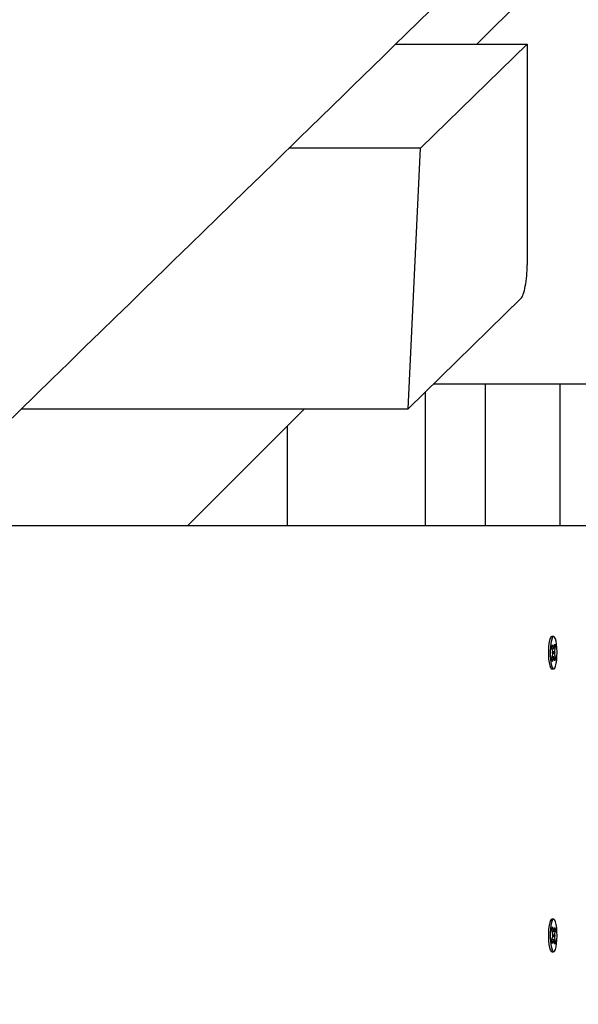
# Paper-space layout 'Основные габаритные размеры' of a CAD drawing. Units: millimetres. Extents: x 5.1 to 18.4, y 3.7 to 14.5.
# Drawn here: x 15.2 to 15.4, y 10.8 to 11.1 of the extents above; entities that cross this region are included whole.
import ezdxf

# ---------------------------------------------------------------- set-up
doc = ezdxf.new("R2010")
doc.units = ezdxf.units.MM
doc.header["$LTSCALE"] = 120
doc.header["$PDSIZE"] = -1
doc.linetypes.add('SLD-Сплошная', pattern=[0])
doc.layers.add('ПРИМЕЧАНИЯ', color=7, linetype='SLD-Сплошная')
doc.styles.add('SLDTEXTSTYLE3', font='isocpeui.ttf')
doc.styles.add('SLDTEXTSTYLE4', font='isocpeur.ttf', dxfattribs={"bigfont": 'bigfont'})
doc.dimstyles.new('SLDDIMSTYLE2', dxfattribs={"dimtxt": 0.2728515625, "dimasz": 0.2728515625, "dimexe": 0, "dimexo": 0.0625, "dimgap": 0.068212890625, "dimtad": 2, "dimrnd": 1e-09, "dimzin": 12, "dimdsep": 46, "dimtxsty": 'SLDTEXTSTYLE3', "dimsah": 1, "dimcen": 0.09, "dimadec": 0, "dimazin": 3, "dimtfac": 1, "dimtdec": 3, "dimtofl": 0, "dimtmove": 0, "dimatfit": 3, "dimfxl": 1, "dimfrac": 2, "dimtolj": 1, "dimtzin": 12, "dimarcsym": 0})

# ---------------------------------------------------------------- blocks, each defined once
blk = doc.blocks.new('_D_7')
at = {"layer": 'ПРИМЕЧАНИЯ', "color": 7, "transparency": 16777216}
for p, q in [((16.72463513625824, 12.82012448973653), (6.215580655566423, 12.82012448973649)), ((6.335580655566424, 12.82012448973649), (6.33558065556644, 8.21899342510646)), ((10.46788914625826, 8.218993425106474), (6.21558065556644, 8.21899342510646))]:
    blk.add_line(p, q, dxfattribs=at)
for points in [[(6.335580655566424, 12.82012448973649), (6.293603492104887, 12.5472729272365), (6.377557819027964, 12.5472729272365)], [(6.33558065556644, 8.21899342510646), (6.377557819027978, 8.49184498760646), (6.293603492104901, 8.49184498760646)]]:
    blk.add_solid(points, dxfattribs=at)
at = {"layer": 'ПРИМЕЧАНИЯ', "color": 7, "transparency": 16777216, "insert": (5.922830676521198, 10.04683677350848), "char_height": 0.3174999999999999, "attachment_point": 1, "rotation": 90.00000000000061, "style": 'SLDTEXTSTYLE4'}
blk.add_mtext('4,60м', dxfattribs=at)
blk = doc.blocks.new('_D_8')
at = {"layer": 'ПРИМЕЧАНИЯ', "color": 7, "transparency": 16777216}
for p, q in [((16.86463513625825, 12.68344304873975), (16.86463513625825, 4.860666279944502)), ((8.854915968304594, 12.04703750248742), (8.854915968304594, 4.860666279944502)), ((8.854915968304594, 4.980666279944502), (16.86463513625825, 4.980666279944501))]:
    blk.add_line(p, q, dxfattribs=at)
for points in [[(8.854915968304594, 4.980666279944502), (9.127767530804594, 4.938689116482963), (9.127767530804594, 5.02264344340604)], [(16.86463513625825, 4.980666279944501), (16.59178357375825, 5.022643443406039), (16.59178357375825, 4.938689116482962)]]:
    blk.add_solid(points, dxfattribs=at)
at = {"layer": 'ПРИМЕЧАНИЯ', "color": 7, "transparency": 16777216, "insert": (12.4293866453108, 5.393416258989743), "char_height": 0.3174999999999999, "attachment_point": 1, "style": 'SLDTEXTSTYLE4'}
blk.add_mtext('8,01м', dxfattribs=at)
blk = doc.blocks.new('_D_9')
at = {"layer": 'Defpoints', "color": 0, "transparency": 16777216}
for p in [(7.016545498258983, 12.42244870365129), (18.3614668022123, 8.361611382785728), (18.3614668022123, 4.140666279944506)]:
    blk.add_point(p, dxfattribs=at)
at = {"layer": 'ПРИМЕЧАНИЯ', "color": 0, "lineweight": -2, "transparency": 16777216}
for p, q in [((7.016545498258983, 12.35994870365129), (7.016545498258982, 4.140666279944506)), ((18.3614668022123, 8.299111382785728), (18.3614668022123, 4.140666279944506)), ((7.289397060758982, 4.140666279944506), (18.0886152397123, 4.140666279944506))]:
    blk.add_line(p, q, dxfattribs=at)
at = {"layer": 'ПРИМЕЧАНИЯ', "color": 0, "transparency": 16777216}
for points in [[(7.289397060758982, 4.186141540361173), (7.289397060758982, 4.09519101952784), (7.016545498258982, 4.140666279944506)], [(18.0886152397123, 4.186141540361173), (18.0886152397123, 4.09519101952784), (18.3614668022123, 4.140666279944506)]]:
    blk.add_solid(points, dxfattribs=at)
at = {"layer": 'ПРИМЕЧАНИЯ', "color": 0, "transparency": 16777216, "insert": (12.68900615023566, 4.072453389319506), "char_height": 0.2728515625, "attachment_point": 2, "style": 'SLDTEXTSTYLE3'}
blk.add_mtext('\\A1;11.34', dxfattribs=at)

psp = doc.layouts.new('Основные габаритные размеры')

# ---------------------------------------------------------------- linework, layer by layer
at = {"color": 7, "linetype": 'SLD-Сплошная', "lineweight": 25}
for p, q in [((15.34909237940124, 11.12594304873973), (15.31937669411363, 11.09624805974046)), ((15.29063932142875, 11.09624805974046), (15.33713513625826, 11.09624805974046)), ((15.33713513625826, 11.09624805974046), (15.29943651746609, 11.05944304873973)), ((15.33713513625826, 11.09624805974046), (15.33713513625826, 11.01814437917086)), ((15.29943651746609, 11.05944304873973), (15.25286286509987, 11.05944304873973)), ((15.2950131503561, 10.96725789245142), (15.29943651746609, 11.05944304873973)), ((15.33491818963183, 11.00621702296028), (15.2950131503561, 10.96725789245142)), ((16.00254850352546, 10.97594304873973), (15.30390917802083, 10.97594304873973)), ((15.3222752719902, 10.97594304873973), (15.3222752719902, 10.92594304873973)), ((15.34863513625801, 10.97594304873973), (15.34863513625798, 10.92594304873973)), ((15.30103674482368, 10.97313870367863), (15.30103674482368, 10.92594304873973)), ((15.15828202877806, 10.96725789245142), (15.2950131503561, 10.96725789245142)), ((15.21705015275992, 10.92594304873973), (15.2583937913608, 10.96725789245142)), ((15.25217744436871, 10.9610458750014), (15.25217744436871, 10.92594304873973)), ((15.12940926675587, 10.92594304873973), (16.00254850352546, 10.92594304873973)), ((15.34559209520992, 10.88655559571231), (15.34556565897612, 10.88652787973483)), ((15.34649268963134, 10.88669304873973), (15.34585751872542, 10.88669304873973)), ((15.34584634918258, 10.88271255684472), (15.34604393739879, 10.88375873446426)), ((15.34612012235291, 10.88156625838735), (15.34584634918258, 10.88271255684472)), ((15.34604393739879, 10.88375873446426), (15.34631771056912, 10.88261243600694)), ((15.34641843011517, 10.88237448711303), (15.34646237337028, 10.88337838747836)), ((15.34646237337028, 10.88337838747836), (15.34653092422095, 10.88240553251131)), ((15.34662505018161, 10.88269725361239), (15.34686850709091, 10.8839862938936)), ((15.34665961927169, 10.8828802878492), (15.34709069980886, 10.88305596471081)), ((15.3467967060591, 10.88129269405919), (15.34700991971092, 10.88108579056359)), ((15.34709069980886, 10.88305596471081), (15.34684724289958, 10.88176692442958)), ((15.34686850709091, 10.8839862938936), (15.34709069980886, 10.88305596471081)), ((15.34589467945379, 10.87883013276869), (15.34613813636308, 10.88011917304993)), ((15.34611687217174, 10.87789980358592), (15.34589467945379, 10.87883013276869)), ((15.34597545955173, 10.88080030691592), (15.3461820796182, 10.88112307341524)), ((15.34618867320356, 10.8805934034203), (15.34597545955173, 10.88080030691592)), ((15.34636032908101, 10.87918884386714), (15.34611687217174, 10.87789980358592)), ((15.34632816353849, 10.88107293426198), (15.34700991971092, 10.88108579056359)), ((15.34652300589235, 10.8785077100011), (15.34645445504171, 10.87948056496817)), ((15.34656694914749, 10.87951161036646), (15.34652300589235, 10.8785077100011)), ((15.3466470127051, 10.87935015465363), (15.34713903008008, 10.8791735406348)), ((15.34694144186386, 10.87812736301523), (15.34666766869353, 10.87927366147265)), ((15.34700991971092, 10.88108579056359), (15.34680329964444, 10.88076302406424)), ((15.34686525690975, 10.88031983909217), (15.34713903008008, 10.8791735406348)), ((15.34713903008008, 10.8791735406348), (15.34694144186386, 10.87812736301523)), ((15.34585751872542, 10.87519304873973), (15.34649268963134, 10.87519304873973)), ((15.34649268963134, 10.78669304873973), (15.34585751872542, 10.78669304873973)), ((15.34589467945379, 10.78305596471076), (15.34611687217174, 10.78398629389356)), ((15.34611687217174, 10.78398629389356), (15.34636032908102, 10.78269725361233)), ((15.34666766869352, 10.78261243600686), (15.34694144186384, 10.78375873446423)), ((15.34694144186384, 10.78375873446423), (15.34713903008008, 10.78271255684468)), ((15.34584634918257, 10.77917354063472), (15.34612012235289, 10.7803198390921)), ((15.34613813636305, 10.78176692442953), (15.34589467945379, 10.78305596471076)), ((15.34597545955172, 10.78108579056354), (15.34618867320356, 10.78129269405914)), ((15.34618207961819, 10.78076302406421), (15.34597545955172, 10.78108579056354)), ((15.34632816353849, 10.78081316321745), (15.34700991971092, 10.78080030691584)), ((15.34645445504171, 10.78240553251126), (15.34652300589237, 10.78337838747829)), ((15.34652300589237, 10.78337838747829), (15.34656694914746, 10.78237448711296)), ((15.34664701270516, 10.78253594282587), (15.34713903008008, 10.78271255684468)), ((15.34700991971092, 10.78080030691584), (15.3467967060591, 10.78059340342028)), ((15.34680329964447, 10.78112307341521), (15.34700991971092, 10.78080030691584)), ((15.34713903008008, 10.78271255684468), (15.34686525690975, 10.78156625838733)), ((15.3460439373988, 10.77812736301519), (15.34584634918257, 10.77917354063472)), ((15.34631771056914, 10.77927366147257), (15.3460439373988, 10.77812736301519)), ((15.34646237337029, 10.7785077100011), (15.34641843011518, 10.77951161036644)), ((15.34653092422095, 10.77948056496816), (15.34646237337029, 10.7785077100011)), ((15.34686850709091, 10.77789980358586), (15.34662505018163, 10.77918884386709)), ((15.34665961927171, 10.77900580963024), (15.34709069980886, 10.77883013276864)), ((15.34684724289957, 10.78011917304987), (15.34709069980886, 10.77883013276864)), ((15.34709069980886, 10.77883013276864), (15.34686850709091, 10.77789980358586)), ((15.34556565897612, 10.77535821774462), (15.34559209520992, 10.77533050176714)), ((15.34585751872542, 10.77519304873973), (15.34649268963134, 10.77519304873973))]:
    psp.add_line(p, q, dxfattribs=at)
at = {"color": 7, "linetype": 'SLD-Сплошная', "lineweight": 25, "flags": 128}
for points in [[(14.98160226791486, 10.79490525846584), (14.981824625493, 10.79512230031802), (14.98615515339776, 10.79934917139578), (14.99019025324214, 10.80328757264942), (14.99392993146718, 10.80693753468225), (14.99676508326478, 10.80970460848685), (14.99978205338063, 10.81264907720495), (15.00299323090069, 10.81578302096925), (15.00639861319805, 10.81910642489553), (15.01029414452442, 10.82290808534254), (15.01441614283382, 10.82693064746445), (15.01876460388585, 10.83117408889446), (15.0233395231015, 10.8356383860179), (15.02814089555415, 10.84032351397572), (15.03316871596007, 10.84522944666827), (15.03668240313238, 10.84865785530263), (15.04027287176944, 10.85216109923864), (15.0437554085888, 10.85555895372854), (15.04709379351829, 10.85881608805376), (15.05028802839296, 10.86193251343766), (15.0533381149908, 10.86490824061692), (15.05624405503033, 10.86774327984229), (15.06007020800998, 10.87147599749672), (15.06361384130657, 10.87493301102825), (15.06687495899745, 10.87811434378159), (15.06985356489294, 10.88102001724758), (15.07254966252696, 10.88365005106639), (15.07501322058842, 10.886053202939), (15.07743767914702, 10.88841817643757), (15.07982479572167, 10.89074668782712), (15.08219596275985, 10.89305960567199), (15.08437399072137, 10.89518409770506), (15.08675424570784, 10.89750581166782), (15.08933672599833, 10.90002473675234), (15.09212142975184, 10.90274086130132), (15.09510835500404, 10.90565417280909), (15.09823991265374, 10.9087084918738), (15.10552253638423, 10.91581125475051), (15.11263209698531, 10.92274490865522), (15.11760440056362, 10.92759399886178), (15.1224884113831, 10.93235683456838), (15.12728413139957, 10.93703342608645), (15.13214601088183, 10.94177438841853), (15.13724224748377, 10.94674372275387), (15.14206785573579, 10.95144902037223), (15.14708635683693, 10.95634225005338), (15.15229774627573, 10.96142338998341), (15.15770201931096, 10.96669241753456), (15.16329917096519, 10.97214930926799), (15.1689841114125, 10.97769159510752), (15.17485509324641, 10.98341504848615), (15.18069057923439, 10.98910369173284), (15.18624558883193, 10.99451872596125), (15.19151997590355, 10.99966003735353), (15.19651374718667, 11.0045276595488), (15.20122690913405, 11.00912162435645), (15.20565946790013, 11.01344196176137), (15.20894534474095, 11.01664457299102), (15.21205799837533, 11.01967829148031), (15.21501171109974, 11.02255704663608), (15.21798482596112, 11.02545465943815), (15.22262845475563, 11.02998025916339), (15.22743944095501, 11.03466882850116), (15.23241778079644, 11.03952034990654), (15.23756347035335, 11.0445348052534), (15.24287221982844, 11.04970799963232), (15.2481738602686, 11.05487410248973), (15.25631257407117, 11.06280443040496), (15.26421609660729, 11.07050522181045), (15.27188443646496, 11.07797651877124), (15.27546141923022, 11.08146147305198), (15.27898483275, 11.08489416458374), (15.28254605966545, 11.08836362367246), (15.28628918523531, 11.09201021603888), (15.29021598041276, 11.09583565540132), (15.29432644185518, 11.09983992635696), (15.29862056604644, 11.1040230128109), (15.30309834929288, 11.10838489797795), (15.30727571682984, 11.11245404087119), (15.31160116824449, 11.1166673274508), (15.31607470047965, 11.12102474414788), (15.32069631035189, 11.12552627694953), (15.32546599454873, 11.13017191140011), (15.3303837496258, 11.13496163260258), (15.33533168712685, 11.13978061437011), (15.34087501366167, 11.14517930613009), (15.3461661478905, 11.15033222673374), (15.35120509591208, 11.15523940470808), (15.35599186361288, 11.15990086720693), (15.36052645665761, 11.16431664001476), (15.36480888048018, 11.16848674755038), (15.36799674101866, 11.17159093397234), (15.37102893128443, 11.17454348454652), (15.3739356740596, 11.17737383535904), (15.3768497967621, 11.18021132593389), (15.37978694007296, 11.1830711850027), (15.38274710354862, 11.18595341110686), (15.38803426552296, 11.19110125060392), (15.39339330669229, 11.19631892097452), (15.39884345542937, 11.20162513671416), (15.40452569764893, 11.20715714638426), (15.41046838165086, 11.21294252657792), (15.41667150121738, 11.2189812468918), (15.4231350498537, 11.22527327576814), (15.42772980523587, 11.22974596742622), (15.43242519732405, 11.2343165066177), (15.43700773990162, 11.23877708461871), (15.44142441286183, 11.24307610280279), (15.4456752198372, 11.24721357651602), (15.4497601643499, 11.25118952051232), (15.45367924980839, 11.25500394895492), (15.45743247950423, 11.25865687541783), (15.46101985660896, 11.26214831288721), (15.46444138417114, 11.26547827376273), (15.4678131250613, 11.26875972078668), (15.47134570389164, 11.27219763525932), (15.47504349753545, 11.27579626791545), (15.47890650274071, 11.27955560623415), (15.48293471608885, 11.28347563714637), (15.48712813399197, 11.2875563470364), (15.4916984265496, 11.29200369923177), (15.49645002338443, 11.29662736504802), (15.50138291975119, 11.30142732691087), (15.50649711068518, 11.30640356659551), (15.51173709664022, 11.31150206999693), (15.51686557758012, 11.31649194411231), (15.52319243459325, 11.32264762250698), (15.52929496193163, 11.32858484927193), (15.53517316688088, 11.33430365278244), (15.540827056522, 11.33980406032667), (15.54625663772308, 11.34508609810963), (15.55146191713118, 11.35014979125692), (15.55616431563939, 11.35472416626985), (15.56073392073777, 11.35916925809832), (15.56543193271123, 11.36373915021401), (15.57028486391286, 11.36845962232759), (15.57529271037007, 11.37333065974514), (15.58190507892642, 11.37976219676275), (15.58876946755965, 11.38643863532654), (15.59588586695396, 11.39335994183569), (15.60323852254782, 11.4005107691825), (15.61059480581375, 11.40766486268996), (15.61787740287825, 11.41474703819002), (15.62508631731177, 11.42175730787286), (15.6322060650843, 11.42868062375369), (15.63925245845972, 11.43553237104675), (15.64622550094062, 11.44231256141789), (15.65312256449277, 11.44901864777485), (15.65984647799233, 11.45555616251339), (15.66623401188743, 11.46176642578674), (15.67240719180914, 11.46776810225689), (15.67836602456128, 11.47356121767197), (15.68411051677666, 11.47914579685776), (15.69073316682775, 11.48558389785512), (15.69743099043435, 11.49209487095586), (15.70424703138893, 11.49872055094101), (15.71118128177558, 11.50546091991908), (15.71828393225723, 11.51236475257149), (15.72560700756618, 11.5194825991959), (15.73205936745001, 11.52575393020511), (15.73867366549972, 11.5321824602702), (15.74543685648101, 11.53875549724007), (15.7521204298692, 11.54525095297133), (15.75864090549108, 11.55158770851291), (15.76499829019916, 11.55776578543739), (15.77119259069671, 11.56378520472434), (15.77672744013361, 11.56916364683432), (15.78212526396506, 11.57440880486753), (15.78745097805026, 11.5795837665766), (15.79301586020021, 11.58499099299356), (15.79886062211695, 11.59067002375213), (15.8049852545919, 11.59662082885384), (15.8094732257558, 11.6009813199599), (15.81410040755074, 11.60547697568564), (15.81886679628753, 11.61010778426825), (15.82377238814634, 11.61487373360611), (15.82881717917482, 11.61977481125991), (15.83400093117668, 11.62481077702141), (15.83916785356893, 11.62983027806984), (15.84602738165188, 11.63649391507175), (15.85260324650906, 11.64288180088977), (15.85889545842502, 11.64899396999682), (15.864904027325, 11.65483045533466), (15.86950666590717, 11.65930117245424), (15.87392778379884, 11.66359548748236), (15.87816738555808, 11.66771341518352), (15.88231557864358, 11.67174248451032), (15.88657452815834, 11.67587905464135), (15.89233065576608, 11.68146966148199), (15.89828968949488, 11.68725719422424), (15.90445162230795, 11.69324163138578), (15.91064856031739, 11.69925990673619), (15.91703798013133, 11.70546494840678), (15.92361987447592, 11.71185673467495), (15.93030779286696, 11.71835130058549), (15.93678079963062, 11.72463699394157), (15.94300872283924, 11.73068453468686), (15.94899157184704, 11.73649395103821), (15.95352046061731, 11.74089145856462), (15.95789806338746, 11.74514199005951), (15.96212438425641, 11.74924555769419), (15.96619942718936, 11.75320217319851), (15.97012319601571, 11.75701184786214), (15.97389569442704, 11.76067459253586), (15.9776381404494, 11.76430810290272), (15.98158821533434, 11.76814313780834), (15.9857610182138, 11.77219434660009), (15.99015654394264, 11.77646171334647), (15.99477478709017, 11.78094522129775), (15.99961574193624, 11.78564485288837), (16.00458702705821, 11.79047091377855), (16.0097731291308, 11.79550541262469), (16.01517404189654, 11.80074833050212), (16.02078975881285, 11.80619964773708), (16.02761384695529, 11.8128237956061), (16.03427739533777, 11.81929193255695), (16.04076770024342, 11.82559174091707), (16.04708476720084, 11.83172323963406), (16.05322860164836, 11.83768644714709), (16.05919920893081, 11.84348138138861), (16.06613528519436, 11.85021320626242), (16.07282197449138, 11.8567028142843), (16.07926011200738, 11.86295103570971), (16.08545002069945, 11.86895820275138), (16.09139170932817, 11.87472434185435), (16.09588605052968, 11.87908580780921), (16.10022716307391, 11.88329850343315), (16.10444386565947, 11.88739040189221), (16.10886441709633, 11.8916800444255), (16.11358151631826, 11.89625737240057), (16.11811693229913, 11.9006583223581), (16.1228963484462, 11.90529595559678), (16.12791975838955, 11.91017025314819), (16.13318715544195, 11.91528119514859), (16.13869853259437, 11.92062876084186), (16.14320005509894, 11.92499640429565), (16.14785218969931, 11.92951010238624), (16.15248775562295, 11.93400764603088), (16.15693993843219, 11.93832719281377), (16.1612087433838, 11.94246875693318), (16.166286882109, 11.94739544459128), (16.17107851011799, 11.9520440806801), (16.17558363618945, 11.95641468886905), (16.17980226853635, 11.96050729133315), (16.18291592911663, 11.96352789155545), (16.18585273185641, 11.96637688798434), (16.1886126799883, 11.96905428944561), (16.19120742263058, 11.97157140182384), (16.19470139199867, 11.97496079982955), (16.19847215668985, 11.97861866015487), (16.20251971001283, 11.98254496510262), (16.20684404466141, 11.98673969562645), (16.21144515270867, 11.99120283133509), (16.21632302560078, 11.99593435049691), (16.22147765415034, 12.00093423004491), (16.2257218656255, 12.00505095401214), (16.23013692025664, 12.00933332199901), (16.23472281274704, 12.0137813210947), (16.23944780101438, 12.01836415643509), (16.24408696826282, 12.02286367692247), (16.24859642761558, 12.02723732215225), (16.25297618286134, 12.03148510205855), (16.25924018401615, 12.03756023435198), (16.26521823655537, 12.04335791340646), (16.27091035162347, 12.04887816807825), (16.27631653984763, 12.05412102577439), (16.28143681132934, 12.05908651245867), (16.28627117563634, 12.06377465265736), (16.28986903799851, 12.06726363942886), (16.29338870640938, 12.07067675586029), (16.29702985539956, 12.07420763095889), (16.30079828855234, 12.07786188802666), (16.30469400235878, 12.08163951890271), (16.30871699316111, 12.0855405151478), (16.31512111989238, 12.09175032866927), (16.32182340453811, 12.09824910634802), (16.32882383191539, 12.10503681416699), (16.33612222281091, 12.11211325839632), (16.34342880358637, 12.11919746672424), (16.35048020917959, 12.12603409792648), (16.35727645614963, 12.13262318596814), (16.3631038622595, 12.13827284265785), (16.36872964992777, 12.14372692391349), (16.37415382920436, 12.14898545095547), (16.37937640963013, 12.15404844418665), (16.3833384438118, 12.15788935013252), (16.38719463845574, 12.16162760314509), (16.39112914940518, 12.1654417280298), (16.39518908764701, 12.16937739057022), (16.4012065708352, 12.17521058015192), (16.40748001130592, 12.18129176468921), (16.41400939843914, 12.18762091860635), (16.42079472104292, 12.19419801526755), (16.42783596734644, 12.20102302698254), (16.43511413551812, 12.20807751935713), (16.44253170688513, 12.21526695830101), (16.45007488464742, 12.22257796264551), (16.4577436620594, 12.23001051755745), (16.4655380322118, 12.23756460797551), (16.46996744300199, 12.24185738735584), (16.47443640860634, 12.24618843958568), (16.47894492773447, 12.25055776190935), (16.48349299907922, 12.25496535154906), (16.48808062131649, 12.25941120570501), (16.49269391154571, 12.2638818692638), (16.4971446579049, 12.26819495223989), (16.50136444524288, 12.27228416375577), (16.50536323148793, 12.27615916249788), (16.50914102195004, 12.27981996182111), (16.51269782166714, 12.28326657433732), (16.51603363540254, 12.28649901191726), (16.51909478342952, 12.28946526591587), (16.52194277568023, 12.29222494638003), (16.52457761588109, 12.29477806247786), (16.52700465597549, 12.2971298052206), (16.53051362883743, 12.30052988302377), (16.53425671695952, 12.30415676972755), (16.53823391566743, 12.30801045292452), (16.54244522002571, 12.31209091950298), (16.54690175756524, 12.31640894229252), (16.55165114116412, 12.32101064365628), (16.55669878165008, 12.3259012537521), (16.56204467055652, 12.33108075111222), (16.56768879891333, 12.33654911306007), (16.5736311572414, 12.3423063157145), (16.57850936403279, 12.34703244638685), (16.5835716709516, 12.35193686384105), (16.58881806153265, 12.35701954409664), (16.59403611919108, 12.36207469554523), (16.5990195254086, 12.36690244700957), (16.60382568384665, 12.37155841837917), (16.60839135131424, 12.37598135163869), (16.61271653449407, 12.38017126297856), (16.61680123970955, 12.3841281676985), (16.62064547292153, 12.38785208021015), (16.62424923972504, 12.39134301403949), (16.62761254534649, 12.3946009818292), (16.6307353946408, 12.39762599534077), (16.63337499838934, 12.40018288121454), (16.63613442932901, 12.40285581790112), (16.63906494243511, 12.40569445029892), (16.64216653455215, 12.40869877105502), (16.64543920230849, 12.41186877237345), (16.64888294211513, 12.41520444601623), (16.65249775016443, 12.41870578330444), (16.65628362242874, 12.42237277511937), (16.66024055465897, 12.42620541190369), (16.66436854238315, 12.43020368366281), (16.6686675809048, 12.43436757996609), (16.67313766530137, 12.43869708994838), (16.6777787904225, 12.44319220231138), (16.6824984301084, 12.44776329716927), (16.68876191119575, 12.45382954681748), (16.69474966045048, 12.45962864498092), (16.70046168841595, 12.46516061594059), (16.70589800516402, 12.47042548280701), (16.71114989776365, 12.47551166430379), (16.71611598169736, 12.48032098520525), (16.72079626605367, 12.48485346619452), (16.72519075939127, 12.48910912671558), (16.72929946973399, 12.49308798497736), (16.73102089738259, 12.49475499473593), (16.73284144184039, 12.49651797920946), (16.73483664114798, 12.49845008609802), (16.73700649327874, 12.50055131059796), (16.7393509960281, 12.50282164748997), (16.74268527880717, 12.50605042801805), (16.74631905173235, 12.5095691879409), (16.75025230845513, 12.51337791231524), (16.75437131273006, 12.51736645834086), (16.75877443186973, 12.52163006999765), (16.7634616585341, 12.5261687301662), (16.76843298489092, 12.53098242064434), (16.77368840261155, 12.53607112215053), (16.77922790286665, 12.54143481432754), (16.78505147632158, 12.5470734757463), (16.79063929400472, 12.55248378235942), (16.79553603056677, 12.55722488763195)], [(15.34585751872542, 10.88669304873977), (15.34559622950358, 10.8865598947383), (15.34530776742407, 10.88607747783442), (15.34505384824067, 10.88527244586743), (15.34485042662951, 10.88419538195649), (15.34471028431856, 10.8829139619883), (15.34464222696463, 10.8815087022922), (15.34465053086156, 10.88006790050306), (15.34473467424496, 10.87868208749621), (15.34488937007661, 10.87743833899953), (15.34510489824846, 10.87641480430525), (15.34536771633282, 10.87567579586251), (15.34566131050287, 10.87526774828964), (15.34585751872542, 10.87519304873977)], [(15.34740526686572, 10.87712205388181), (15.34757841414479, 10.87831066840189), (15.34768334135965, 10.87966468505981), (15.34771345554752, 10.88109902600923), (15.34766686452321, 10.88252356633316), (15.34754649577213, 10.88384879692397), (15.3473599125056, 10.88499144866976), (15.34711883843645, 10.88587972455897), (15.34683842113507, 10.88645781095064), (15.34653628025179, 10.88668938455072), (15.34623140040951, 10.88655989473825), (15.34594293833, 10.88607747783438), (15.3456890191466, 10.88527244586738), (15.34548559753544, 10.88419538195644), (15.34534545522449, 10.88291396198825), (15.34527739787056, 10.88150870229215), (15.34528570176749, 10.88006790050302), (15.3453698451509, 10.87868208749617), (15.34552454098254, 10.87743833899949), (15.34574006915439, 10.8764148043052), (15.34600288723875, 10.87567579586246), (15.3462964814088, 10.8752677482896), (15.34660240406308, 10.87521630071631), (15.34690143295611, 10.87552468578284), (15.3471747790028, 10.8761735265213), (15.34740526686572, 10.87712205388181)], [(15.34585751872542, 10.78669304873968), (15.34566131050287, 10.78661834918981), (15.34536771633282, 10.78621030161695), (15.34510489824846, 10.78547129317421), (15.34488937007661, 10.78444775847992), (15.34473467424496, 10.78320400998324), (15.34465053086156, 10.78181819697639), (15.34464222696463, 10.78037739518726), (15.34471028431856, 10.77897213549115), (15.34485042662951, 10.77769071552297), (15.34505384824067, 10.77661365161203), (15.34530776742407, 10.77580861964503), (15.34559622950358, 10.77532620274116), (15.34585751872542, 10.77519304873968)], [(15.34740526686572, 10.78476404359764), (15.3471747790028, 10.78571257095816), (15.34690143295611, 10.78636141169661), (15.34660240406308, 10.78666979676315), (15.3462964814088, 10.78661834918986), (15.34600288723875, 10.786210301617), (15.34574006915439, 10.78547129317425), (15.34552454098254, 10.78444775847997), (15.3453698451509, 10.78320400998329), (15.34528570176749, 10.78181819697644), (15.34527739787056, 10.7803773951873), (15.34534545522449, 10.7789721354912), (15.34548559753544, 10.77769071552301), (15.3456890191466, 10.77661365161207), (15.34594293833, 10.77580861964508), (15.34623140040951, 10.7753262027412), (15.34653628025179, 10.77519671292874), (15.34683842113507, 10.77542828652881), (15.34711883843645, 10.77600637292048), (15.3473599125056, 10.7768946488097), (15.34754649577213, 10.77803730055549), (15.34766686452321, 10.77936253114629), (15.34771345554752, 10.78078707147023), (15.34768334135965, 10.78222141241965), (15.34757841414479, 10.78357542907757), (15.34740526686572, 10.78476404359764)]]:
    psp.add_lwpolyline(points, dxfattribs=at)
at = {"color": 7, "linetype": 'SLD-Сплошная', "lineweight": 25}
for centre, radius, start, end in [((15.34335967419639, 10.88095442439719), 0.00282743962912611, 3.419565815969047, 12.49717817725064), ((15.34684636080396, 10.88269591342853), 0.0005352004771197359, 188.9732961789397, 216.9108610043775), ((15.3457367228578, 10.88282283319493), 0.000897159777178068, 332.2810211070198, 351.9536234350879), ((15.35022329719659, 10.88116734383875), 0.003428883127385143, 169.9293856145916, 177.904962345342), ((15.34276208206273, 10.88071875364118), 0.003428883130743981, 349.929385617355, 357.9049623400298), ((15.34724865640597, 10.87906326428406), 0.0008971597783829598, 152.2810211127303, 171.9536234113588), ((15.34613901845966, 10.87919018405133), 0.0005352004761269469, 8.973296165306868, 36.9108610335483), ((15.34962570505991, 10.88093167308164), 0.002827439622760579, 183.4195658104794, 192.4971781914624), ((15.34335967419858, 10.78093167308201), 0.002827439626915831, 347.5028218180584, 356.5804341864761), ((15.34276208207743, 10.7811673438397), 0.003428883116002126, 2.095037644982922, 10.07061440215584), ((15.34724865640634, 10.78282283319545), 0.0008971597787531517, 188.0463765883879, 207.7189788810099), ((15.34613901845905, 10.78269591342833), 0.0005352004767393284, 323.0891389823974, 351.0267038282884), ((15.35022329719559, 10.78071875364051), 0.003428883126372798, 182.0950376518024, 190.0706143852179), ((15.34962570506016, 10.78095442439812), 0.002827439622961848, 167.5028218147871, 176.5804341960398), ((15.3468463608033, 10.77919018405121), 0.0005352004764157149, 143.0891389765907, 171.0267038361172), ((15.34573672285593, 10.77906326428388), 0.0008971597791379668, 8.046376590412349, 27.71897887462755)]:
    psp.add_arc(centre, radius, start, end, dxfattribs=at)
for centre, major_axis, ratio, start_param, end_param in [((15.33491818963183, 11.01597998303148), (0.0005033289221039183, 0.0099994094390361), 0.2159181088013623, 3.37062680692668, 4.941423133722207), ((15.34646237337028, 10.88337838747836), (0.01123537564666321, 0.0002125213611918753), 0.08924722690075872, 4.663211828287197, 4.706789681292729), ((15.34700991971092, 10.88108579056359), (0.0114944237805652, 0.001000270343514131), 0.01946988286343183, 1.587652365038194, 1.642039906542025), ((15.34700991971092, 10.88108579056359), (0.01151888853445193, -0.0009677439435122893), 0.02932418086929175, 4.626698559845787, 4.696914199155602), ((15.34652300589235, 10.8785077100011), (0.01124207199560168, -0.0003311592799697394), 0.08628571055941829, 1.579435775671906, 1.618118759007814), ((15.34652300589235, 10.8785077100011), (0.01166180249988358, -0.0002046373063944174), 0.0861243157614231, 1.568539465184057, 1.615024657871288), ((15.34700991971092, 10.78080030691584), (0.01151888853445193, 0.0009677439435122893), 0.02932418086913862, 1.586271108019527, 1.656486747331748), ((15.34652300589237, 10.78337838747829), (0.01124207199560168, 0.0003311592799679631), 0.0862857105592608, 4.665066548169236, 4.70374953150693), ((15.34700991971092, 10.78080030691584), (0.01149442378056698, -0.001000270343512355), 0.01946988286342911, 4.641154487465287, 4.695532942142241), ((15.34652300589237, 10.78337838747829), (0.01166180249988358, 0.0002046373063944174), 0.0861243157614231, 4.681428442851412, 4.714645841991262), ((15.34646237337029, 10.7785077100011), (0.01123537564666144, -0.0002125213611936516), 0.08924722690093059, 1.576395625887826, 1.619973478895451)]:
    psp.add_ellipse(centre, major_axis=major_axis, ratio=ratio, start_param=start_param, end_param=end_param, dxfattribs=at)

# ---------------------------------------------------------------- dimensions: what is measured, and where the dimension line sits
at = {"layer": 'ПРИМЕЧАНИЯ', "color": 7}
dim = psp.add_linear_dim(base=(6.335580655566441, 8.21899342510646), p1=(16.72463513625824, 12.82012448973653), p2=(10.46788914625826, 8.218993425106474), angle=90.0000000000002, dimstyle='SLDDIMSTYLE2', dxfattribs=at)
dim.commit()
dim.dimension.update_dxf_attribs({"geometry": '_D_7', "text_midpoint": (6.335580655566433, 10.51955895742148), "dimtype": 160})
dim = psp.add_linear_dim(base=(16.86463513625825, 4.980666279944502), p1=(8.854915968304594, 12.04703750248742), p2=(16.86463513625825, 12.68344304873975), dimstyle='SLDDIMSTYLE2', dxfattribs=at)
dim.commit()
dim.dimension.update_dxf_attribs({"geometry": '_D_8', "text_midpoint": (12.85977555228142, 4.980666279944502), "dimtype": 160})
at = {"layer": 'ПРИМЕЧАНИЯ', "color": 251, "true_color": 0x636466}
dim = psp.add_linear_dim(base=(18.3614668022123, 4.140666279944506), p1=(7.016545498258983, 12.42244870365129), p2=(18.3614668022123, 8.361611382785728), angle=2.018523804000076e-13, dimstyle='SLDDIMSTYLE2', dxfattribs=at)
dim.commit()
dim.dimension.update_dxf_attribs({"geometry": '_D_9', "text_midpoint": (12.68900615023566, 4.140666279944506), "dimtype": 160})

doc.saveas('drawing.dxf')
